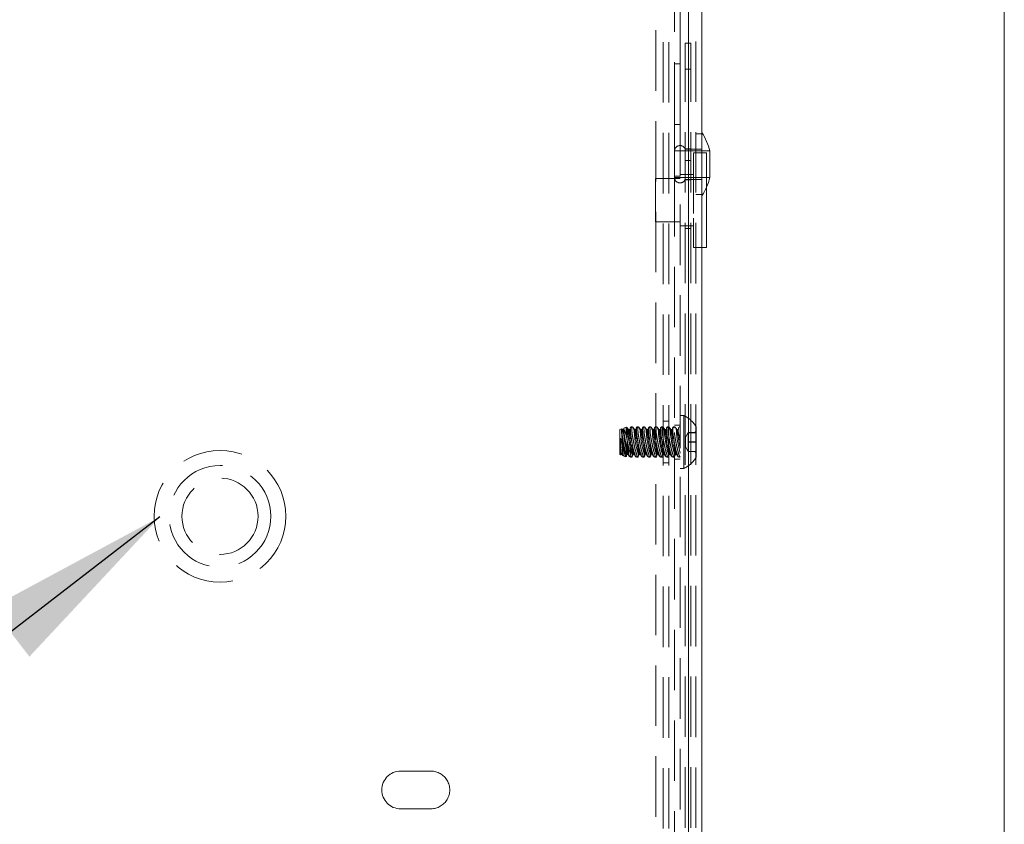
# Model space of a CAD drawing. Extents: x -339 to 425, y 6 to 273.
# Drawn here: x 405 to 425, y 196 to 213 of the extents above; entities that cross this region are included whole.
import ezdxf

# ---------------------------------------------------------------- set-up
doc = ezdxf.new("R2010")
doc.units = 0
doc.linetypes.add('SLD-DASHED', pattern=[1.905, 1.27, -0.635])
doc.linetypes.add('SLD-SOLID', pattern=[0])
doc.layers.get('0').update_dxf_attribs({"linetype": 'CONTINUOUS'})
doc.layers.add('SHEET', color=5, linetype='SLD-SOLID')
doc.layers.add('SLD-0', color=179, linetype='SLD-SOLID')
doc.styles.get("Standard").update_dxf_attribs({"font": 'ARIAL.TTF'})
doc.dimstyles.new('SLDDIMSTYLE2', dxfattribs={"dimtxt": 0.18, "dimasz": 3.9624, "dimexe": 0, "dimexo": 0.0625, "dimgap": 0, "dimtad": 0, "dimtih": 1, "dimtoh": 1, "dimdec": 0, "dimrnd": 1e-09, "dimzin": 0, "dimdsep": 46, "dimtxsty": 'Standard', "dimsah": 1, "dimcen": 0.09, "dimadec": 0, "dimazin": 0, "dimtfac": 3.9624, "dimtdec": 0, "dimtofl": 0, "dimtmove": 0, "dimatfit": 3, "dimfxl": 1, "dimtolj": 1, "dimtzin": 0, "dimarcsym": 0})

msp = doc.modelspace()

# ---------------------------------------------------------------- linework, layer by layer
at = {"color": 7, "linetype": 'SLD-SOLID', "lineweight": 0}
for p, q in [((418.815, 223.93), (418.815, 184.562)), ((419.094, 223.93), (419.094, 184.562)), ((419.264, 210.201), (419.264, 209.663)), ((419.264, 209.663), (419.264, 209.642)), ((419.198, 209.444), (419.198, 208.788)), ((419.198, 208.788), (419.198, 208.175)), ((419.094, 208.175), (419.198, 208.175))]:
    msp.add_line(p, q, dxfattribs=at)
at = {"color": 7, "linetype": 'SLD-DASHED', "lineweight": 0}
for p, q in [((418.815, 184.562), (418.815, 223.93)), ((418.972, 223.93), (418.972, 184.562)), ((418.284, 184.545), (418.284, 223.477)), ((418.406, 184.545), (418.406, 223.477)), ((418.52, 223.495), (418.52, 212.027)), ((418.642, 212.027), (418.642, 223.495)), ((418.127, 184.793), (418.127, 223.229)), ((418.745, 184.562), (418.745, 212.462)), ((418.745, 212.462), (418.867, 212.462)), ((418.867, 184.562), (418.867, 212.462)), ((418.52, 212.027), (418.642, 212.027)), ((418.52, 210.757), (418.52, 212.027)), ((418.642, 212.027), (418.642, 210.757)), ((418.867, 211.92), (418.745, 211.92)), ((418.642, 210.757), (418.52, 210.757)), ((418.52, 210.757), (418.52, 209.674)), ((418.642, 209.674), (418.642, 210.757)), ((419.094, 210.557), (418.972, 210.557)), ((418.524, 210.201), (418.524, 209.642)), ((419.264, 210.201), (418.524, 210.201)), ((418.867, 210.248), (418.745, 210.248)), ((418.746, 210.239), (418.746, 209.604)), ((419.094, 210.239), (418.746, 210.239)), ((418.92, 210.159), (418.92, 208.788)), ((419.198, 210.159), (418.92, 210.159)), ((418.972, 210.239), (419.094, 210.239)), ((419.198, 210.159), (419.198, 209.444)), ((418.745, 210), (418.867, 210)), ((418.126, 208.993), (418.126, 209.623)), ((418.642, 209.623), (418.126, 209.623)), ((418.52, 209.674), (418.642, 209.674)), ((418.52, 209.674), (418.52, 184.946)), ((418.642, 209.624), (418.52, 209.624)), ((418.524, 209.642), (419.264, 209.642)), ((418.92, 209.703), (418.642, 209.703)), ((418.642, 184.946), (418.642, 209.674)), ((418.745, 209.595), (418.867, 209.595)), ((418.746, 209.604), (419.094, 209.604)), ((418.972, 209.604), (419.094, 209.604)), ((418.972, 209.287), (419.094, 209.287)), ((418.126, 208.711), (418.126, 208.993)), ((418.126, 208.711), (418.642, 208.711)), ((418.52, 208.711), (418.642, 208.711)), ((418.92, 208.788), (418.92, 208.175)), ((418.642, 208.631), (418.92, 208.631)), ((418.867, 208.573), (418.745, 208.573)), ((418.92, 208.175), (419.094, 208.175)), ((418.721, 204.645), (418.642, 204.645)), ((418.721, 203.535), (418.721, 204.645)), ((417.417, 204.367), (417.372, 204.351)), ((417.372, 203.829), (417.372, 204.351)), ((417.435, 204.349), (417.425, 204.361)), ((417.46, 204.358), (417.429, 204.352)), ((417.466, 204.379), (417.456, 204.353)), ((417.514, 204.402), (417.471, 204.386)), ((417.562, 204.349), (417.524, 204.396)), ((417.528, 204.388), (417.528, 204.282)), ((417.587, 204.358), (417.556, 204.352)), ((417.6, 204.399), (417.583, 204.353)), ((417.638, 204.407), (417.606, 204.407)), ((417.641, 204.406), (417.647, 204.398)), ((417.689, 204.349), (417.648, 204.399)), ((417.714, 204.358), (417.683, 204.352)), ((417.727, 204.399), (417.71, 204.353)), ((417.765, 204.407), (417.733, 204.407)), ((417.768, 204.406), (417.774, 204.398)), ((417.816, 204.349), (417.775, 204.399)), ((417.841, 204.358), (417.81, 204.352)), ((417.854, 204.399), (417.837, 204.353)), ((417.892, 204.407), (417.86, 204.407)), ((417.895, 204.406), (417.901, 204.398)), ((417.943, 204.349), (417.902, 204.399)), ((417.968, 204.358), (417.937, 204.352)), ((417.981, 204.399), (417.964, 204.353)), ((418.019, 204.407), (417.987, 204.407)), ((418.022, 204.406), (418.028, 204.398)), ((418.07, 204.349), (418.029, 204.399)), ((418.095, 204.358), (418.064, 204.352)), ((418.108, 204.399), (418.091, 204.353)), ((418.146, 204.407), (418.114, 204.407)), ((418.149, 204.406), (418.155, 204.398)), ((418.197, 204.349), (418.156, 204.399)), ((418.222, 204.358), (418.191, 204.352)), ((418.235, 204.399), (418.218, 204.353)), ((418.273, 204.407), (418.241, 204.407)), ((418.276, 204.406), (418.282, 204.398)), ((418.324, 204.349), (418.283, 204.399)), ((418.406, 204.527), (418.284, 204.527)), ((418.349, 204.358), (418.318, 204.352)), ((418.362, 204.399), (418.345, 204.353)), ((418.4, 204.407), (418.368, 204.407)), ((418.451, 204.349), (418.409, 204.401)), ((418.476, 204.358), (418.445, 204.352)), ((418.489, 204.399), (418.472, 204.353)), ((418.527, 204.407), (418.495, 204.407)), ((418.642, 204.447), (418.52, 204.447)), ((418.578, 204.349), (418.537, 204.399)), ((418.603, 204.358), (418.572, 204.352)), ((418.616, 204.401), (418.599, 204.353)), ((418.623, 204.403), (418.617, 204.4)), ((418.642, 204.407), (418.623, 204.407)), ((418.978, 203.772), (418.978, 204.407)), ((417.528, 203.953), (417.528, 204.13)), ((418.81, 204.288), (418.754, 204.191)), ((418.754, 204.191), (418.754, 204.037)), ((418.81, 204.291), (418.81, 204.288)), ((418.81, 204.291), (418.978, 204.291)), ((418.81, 204.288), (418.81, 204.285)), ((418.81, 204.285), (418.81, 204.185)), ((418.81, 204.285), (418.978, 204.285)), ((418.81, 204.185), (418.81, 204.084)), ((418.978, 204.319), (418.947, 204.288)), ((418.632, 204.034), (418.642, 203.96)), ((418.754, 204.037), (418.754, 203.988)), ((418.754, 203.988), (418.81, 203.891)), ((418.81, 204.095), (418.978, 204.095)), ((418.81, 204.084), (418.81, 203.986)), ((418.81, 204.084), (418.978, 204.084)), ((418.81, 203.986), (418.81, 203.889)), ((417.372, 203.829), (417.393, 203.821)), ((417.393, 203.822), (417.424, 203.827)), ((417.418, 203.83), (417.432, 203.814)), ((417.443, 203.803), (417.503, 203.781)), ((417.509, 203.786), (417.524, 203.827)), ((417.52, 203.822), (417.551, 203.827)), ((417.545, 203.83), (417.585, 203.781)), ((417.593, 203.773), (417.596, 203.776)), ((417.596, 203.772), (417.628, 203.772)), ((417.633, 203.782), (417.63, 203.773)), ((417.635, 203.781), (417.651, 203.827)), ((417.647, 203.822), (417.678, 203.827)), ((417.672, 203.83), (417.714, 203.779)), ((417.723, 203.772), (417.755, 203.772)), ((417.729, 203.776), (417.735, 203.808)), ((417.762, 203.781), (417.778, 203.827)), ((417.774, 203.822), (417.805, 203.827)), ((417.799, 203.83), (417.841, 203.779)), ((417.85, 203.772), (417.882, 203.772)), ((417.856, 203.776), (417.862, 203.808)), ((417.889, 203.781), (417.905, 203.827)), ((417.901, 203.822), (417.932, 203.827)), ((417.926, 203.83), (417.968, 203.779)), ((417.977, 203.772), (418.009, 203.772)), ((417.983, 203.776), (417.989, 203.808)), ((418.014, 203.782), (418.011, 203.773)), ((418.016, 203.781), (418.032, 203.827)), ((418.028, 203.822), (418.059, 203.827)), ((418.053, 203.83), (418.095, 203.779)), ((418.104, 203.772), (418.136, 203.772)), ((418.11, 203.776), (418.116, 203.808)), ((418.141, 203.782), (418.138, 203.773)), ((418.143, 203.781), (418.159, 203.827)), ((418.155, 203.822), (418.186, 203.827)), ((418.18, 203.83), (418.222, 203.779)), ((418.231, 203.772), (418.263, 203.772)), ((418.237, 203.776), (418.243, 203.808)), ((418.268, 203.782), (418.265, 203.773)), ((418.27, 203.781), (418.286, 203.827)), ((418.282, 203.822), (418.313, 203.827)), ((418.307, 203.83), (418.349, 203.779)), ((418.358, 203.772), (418.39, 203.772)), ((418.364, 203.776), (418.37, 203.808)), ((418.395, 203.782), (418.392, 203.773)), ((418.397, 203.781), (418.413, 203.827)), ((418.409, 203.822), (418.44, 203.827)), ((418.434, 203.83), (418.476, 203.779)), ((418.485, 203.772), (418.517, 203.772)), ((418.491, 203.776), (418.497, 203.808)), ((418.52, 203.733), (418.642, 203.733)), ((418.524, 203.781), (418.54, 203.827)), ((418.536, 203.822), (418.567, 203.827)), ((418.561, 203.83), (418.603, 203.78)), ((418.612, 203.772), (418.637, 203.772)), ((418.81, 203.894), (418.978, 203.894)), ((418.81, 203.889), (418.978, 203.889)), ((418.947, 203.891), (418.978, 203.861)), ((418.284, 203.653), (418.406, 203.653)), ((418.642, 203.535), (418.721, 203.535)), ((412.77, 197.181), (413.405, 197.181)), ((413.405, 196.388), (412.77, 196.388))]:
    msp.add_line(p, q, dxfattribs=at)
at = {"color": 7, "linetype": 'SLD-DASHED', "lineweight": 0, "flags": 128}
for points in [[(417.468, 204.252), (417.451, 204.313), (417.435, 204.348), (417.425, 204.348), (417.422, 204.313)], [(417.456, 204.353), (417.453, 204.318), (417.456, 204.252), (417.467, 204.165), (417.482, 204.067), (417.501, 203.974), (417.52, 203.896), (417.537, 203.845), (417.55, 203.827), (417.558, 203.845), (417.558, 203.896), (417.55, 203.974), (417.537, 204.068), (417.52, 204.165), (417.501, 204.253), (417.482, 204.318), (417.467, 204.353), (417.456, 204.353)], [(417.617, 204.155), (417.616, 204.16), (417.597, 204.247), (417.578, 204.313), (417.562, 204.348), (417.552, 204.348), (417.549, 204.313)], [(417.587, 204.358), (417.583, 204.353), (417.58, 204.318)], [(417.744, 204.155), (417.743, 204.16), (417.724, 204.247), (417.705, 204.313), (417.689, 204.348), (417.679, 204.348), (417.676, 204.313)], [(417.714, 204.358), (417.71, 204.353), (417.707, 204.318)], [(417.871, 204.155), (417.87, 204.16), (417.851, 204.247), (417.832, 204.313), (417.816, 204.348), (417.806, 204.348), (417.803, 204.313)], [(417.841, 204.358), (417.837, 204.353), (417.834, 204.318)], [(417.998, 204.155), (417.997, 204.16), (417.978, 204.247), (417.959, 204.313), (417.943, 204.348), (417.933, 204.348), (417.93, 204.313)], [(417.968, 204.358), (417.964, 204.353), (417.961, 204.318)], [(418.125, 204.155), (418.124, 204.16), (418.105, 204.247), (418.086, 204.313), (418.07, 204.348), (418.06, 204.348), (418.057, 204.313)], [(418.095, 204.358), (418.091, 204.353), (418.088, 204.318)], [(418.252, 204.155), (418.251, 204.16), (418.232, 204.247), (418.213, 204.313), (418.197, 204.348), (418.187, 204.348), (418.184, 204.313)], [(418.222, 204.358), (418.218, 204.353), (418.215, 204.318)], [(418.379, 204.155), (418.378, 204.16), (418.359, 204.247), (418.34, 204.313), (418.324, 204.348), (418.314, 204.348), (418.311, 204.313)], [(418.349, 204.358), (418.345, 204.353), (418.342, 204.318)], [(418.506, 204.156), (418.505, 204.16), (418.486, 204.247), (418.467, 204.313), (418.451, 204.348), (418.441, 204.348), (418.438, 204.313)], [(418.476, 204.358), (418.472, 204.353), (418.469, 204.318)], [(418.642, 204.104), (418.624, 204.2), (418.604, 204.28), (418.586, 204.333), (418.573, 204.353), (418.566, 204.335), (418.566, 204.282), (418.573, 204.203), (418.586, 204.108), (418.604, 204.009), (418.624, 203.922), (418.642, 203.857)], [(417.392, 203.899), (417.408, 203.851), (417.42, 203.828), (417.429, 203.834), (417.431, 203.867), (417.429, 203.924), (417.42, 203.999), (417.408, 204.084), (417.392, 204.169)], [(417.422, 204.313), (417.425, 204.247), (417.435, 204.159), (417.451, 204.062), (417.47, 203.968), (417.489, 203.89), (417.506, 203.839), (417.519, 203.821), (417.526, 203.84), (417.526, 203.891), (417.519, 203.969), (417.515, 204.007)], [(417.549, 204.313), (417.552, 204.247), (417.562, 204.159), (417.578, 204.062), (417.597, 203.968), (417.616, 203.89), (417.633, 203.839), (417.646, 203.821), (417.653, 203.84), (417.653, 203.891), (417.646, 203.969), (417.637, 204.039)], [(417.676, 204.313), (417.679, 204.247), (417.689, 204.159), (417.705, 204.062), (417.724, 203.968), (417.743, 203.89), (417.76, 203.839), (417.773, 203.821), (417.78, 203.84), (417.78, 203.891), (417.773, 203.969), (417.764, 204.039)], [(417.803, 204.313), (417.806, 204.247), (417.816, 204.159), (417.832, 204.062), (417.851, 203.968), (417.87, 203.89), (417.887, 203.839), (417.9, 203.821), (417.907, 203.84), (417.907, 203.891), (417.9, 203.969), (417.891, 204.039)], [(417.93, 204.313), (417.933, 204.247), (417.943, 204.159), (417.959, 204.062), (417.978, 203.968), (417.997, 203.89), (418.014, 203.839), (418.027, 203.821), (418.034, 203.84), (418.034, 203.891), (418.027, 203.969), (418.018, 204.039)], [(418.057, 204.313), (418.06, 204.247), (418.07, 204.159), (418.086, 204.062), (418.105, 203.968), (418.124, 203.89), (418.141, 203.839), (418.154, 203.821), (418.161, 203.84), (418.161, 203.891), (418.154, 203.969), (418.145, 204.039)], [(418.184, 204.313), (418.187, 204.247), (418.197, 204.159), (418.213, 204.062), (418.232, 203.968), (418.251, 203.89), (418.268, 203.839), (418.281, 203.821), (418.288, 203.84), (418.288, 203.891), (418.281, 203.969), (418.272, 204.039)], [(418.311, 204.313), (418.314, 204.247), (418.324, 204.159), (418.34, 204.062), (418.359, 203.968), (418.378, 203.89), (418.395, 203.839), (418.408, 203.821), (418.415, 203.84), (418.415, 203.891), (418.408, 203.969), (418.399, 204.039)], [(418.438, 204.313), (418.441, 204.247), (418.451, 204.159), (418.467, 204.062), (418.486, 203.968), (418.505, 203.89), (418.522, 203.839), (418.535, 203.821), (418.542, 203.84), (418.542, 203.891), (418.535, 203.969), (418.526, 204.039)]]:
    msp.add_lwpolyline(points, dxfattribs=at)
at = {"color": 7, "linetype": 'SLD-DASHED', "lineweight": 0}
for radius in [1.384, 1.067, 0.8]:
    msp.add_circle((408.976, 202.53), radius, dxfattribs=at)
at = {"color": 7, "linetype": 'SLD-SOLID', "lineweight": 0}
for centre, radius, start, end in [((375.177, 235.53), 30.5, 0, 280.5723), ((418.102, 209.921), 1.196, 13.5217, 33.8976), ((418.102, 209.922), 1.196, 326.1023, 346.4784)]:
    msp.add_arc(centre, radius, start, end, dxfattribs=at)
at = {"color": 7, "linetype": 'SLD-DASHED', "lineweight": 0}
for centre, radius, start, end in [((418.638, 210.201), 0.114, 19.4423, 179.9983), ((418.638, 209.642), 0.114, 180.0015, 340.5577), ((418.446, 204.09), 0.62, 30.8236, 63.5927), ((419.521, 204.262), 0.922, 174.0152, 197.7995), ((418.734, 204.293), 1.155, 178.785, 203.824), ((418.861, 204.293), 1.155, 178.7812, 203.8279), ((418.988, 204.293), 1.155, 178.7812, 203.8279), ((419.115, 204.293), 1.155, 178.7863, 203.8281), ((419.242, 204.293), 1.155, 178.785, 203.824), ((419.369, 204.293), 1.155, 178.7812, 203.8279), ((419.496, 204.293), 1.155, 178.7812, 203.8279), ((419.623, 204.293), 1.155, 178.7863, 203.8281), ((417.118, 203.896), 0.284, 344.8148, 15.1852), ((418.446, 204.09), 0.62, 296.4076, 329.1763), ((412.77, 196.785), 0.396, 90.0017, 269.9983), ((413.405, 196.785), 0.396, 269.9983, 90.0017)]:
    msp.add_arc(centre, radius, start, end, dxfattribs=at)
for points, knots in [([(417.423, 204.36), (417.421, 204.363), (417.417, 204.373), (417.406, 204.335), (417.412, 204.301), (417.414, 204.227), (417.426, 204.144), (417.439, 204.048), (417.456, 203.959), (417.471, 203.872), (417.489, 203.833), (417.493, 203.777), (417.503, 203.783), (417.504, 203.784)], [0, 0, 0, 0, 0.014186, 0.042077, 0.118161, 0.235609, 0.382527, 0.544477, 0.704334, 0.843406, 0.94454, 0.996079, 1, 1, 1, 1]), ([(417.456, 204.258), (417.452, 204.279), (417.445, 204.31), (417.434, 204.34), (417.431, 204.349)], [0, 0, 0, 0, 0.6804123, 1, 1, 1, 1]), ([(417.528, 203.953), (417.518, 203.99), (417.498, 204.065), (417.479, 204.17), (417.463, 204.266), (417.466, 204.326), (417.455, 204.377), (417.47, 204.382), (417.472, 204.382)], [0, 0, 0, 0, 0.261405, 0.521729, 0.740851, 0.898298, 0.985115, 1, 1, 1, 1]), ([(417.514, 204.402), (417.514, 204.402), (417.509, 204.408), (417.505, 204.354), (417.507, 204.32), (417.514, 204.227), (417.523, 204.165), (417.528, 204.13)], [0, 0, 0, 0, 0.001158, 0.089906, 0.297972, 0.604728, 1, 1, 1, 1]), ([(417.528, 204.388), (417.535, 204.37), (417.554, 204.327), (417.575, 204.247), (417.588, 204.186), (417.595, 204.152)], [0, 0, 0, 0, 0.235114, 0.581186, 1, 1, 1, 1]), ([(417.608, 204.406), (417.605, 204.403), (417.59, 204.39), (417.6, 204.341), (417.599, 204.275), (417.612, 204.185), (417.627, 204.084), (417.647, 203.985), (417.667, 203.891), (417.694, 203.832), (417.702, 203.778), (417.72, 203.777), (417.723, 203.777)], [0, 0, 0, 0, 0.020078, 0.086607, 0.196536, 0.338503, 0.498556, 0.660713, 0.807487, 0.921331, 0.988147, 1, 1, 1, 1]), ([(417.626, 204.371), (417.624, 204.378), (417.62, 204.391), (417.612, 204.402), (417.608, 204.406)], [0, 0, 0, 0, 0.603907, 1, 1, 1, 1]), ([(417.76, 203.782), (417.759, 203.778), (417.758, 203.767), (417.733, 203.796), (417.728, 203.834), (417.701, 203.909), (417.681, 204), (417.659, 204.105), (417.642, 204.206), (417.627, 204.297), (417.629, 204.354), (417.622, 204.401), (417.637, 204.405), (417.641, 204.406)], [0, 0, 0, 0, 0.01387, 0.037919, 0.108512, 0.223302, 0.371726, 0.537264, 0.699015, 0.836125, 0.933604, 0.985039, 1, 1, 1, 1]), ([(417.655, 204.387), (417.663, 204.369), (417.682, 204.325), (417.702, 204.246), (417.715, 204.185), (417.722, 204.152)], [0, 0, 0, 0, 0.235161, 0.584673, 1, 1, 1, 1]), ([(417.733, 204.404), (417.731, 204.402), (417.717, 204.389), (417.728, 204.341), (417.726, 204.275), (417.739, 204.185), (417.754, 204.084), (417.774, 203.985), (417.794, 203.891), (417.821, 203.832), (417.829, 203.778), (417.847, 203.777), (417.85, 203.777)], [0, 0, 0, 0, 0.015537, 0.082372, 0.192806, 0.335431, 0.496216, 0.659128, 0.806569, 0.92095, 0.988056, 1, 1, 1, 1]), ([(417.753, 204.371), (417.751, 204.378), (417.747, 204.391), (417.739, 204.402), (417.735, 204.406)], [0, 0, 0, 0, 0.603698, 1, 1, 1, 1]), ([(417.887, 203.782), (417.886, 203.778), (417.885, 203.767), (417.86, 203.796), (417.854, 203.834), (417.828, 203.909), (417.808, 204), (417.786, 204.105), (417.769, 204.206), (417.754, 204.297), (417.756, 204.354), (417.749, 204.401), (417.764, 204.405), (417.768, 204.406)], [0, 0, 0, 0, 0.01387, 0.037919, 0.108524, 0.223313, 0.371727, 0.537264, 0.699019, 0.836129, 0.933604, 0.985039, 1, 1, 1, 1]), ([(417.782, 204.387), (417.79, 204.369), (417.809, 204.325), (417.829, 204.246), (417.842, 204.185), (417.849, 204.152)], [0, 0, 0, 0, 0.235195, 0.584677, 1, 1, 1, 1]), ([(417.86, 204.404), (417.858, 204.402), (417.844, 204.389), (417.855, 204.341), (417.853, 204.275), (417.866, 204.185), (417.881, 204.084), (417.901, 203.985), (417.921, 203.891), (417.948, 203.832), (417.956, 203.778), (417.974, 203.777), (417.977, 203.777)], [0, 0, 0, 0, 0.015512, 0.082348, 0.192785, 0.335413, 0.496203, 0.659111, 0.806565, 0.920948, 0.988055, 1, 1, 1, 1]), ([(417.88, 204.371), (417.878, 204.378), (417.874, 204.391), (417.866, 204.402), (417.862, 204.406)], [0, 0, 0, 0, 0.603614, 1, 1, 1, 1]), ([(418.009, 203.775), (418.005, 203.778), (417.989, 203.79), (417.98, 203.838), (417.956, 203.907), (417.935, 204.001), (417.913, 204.105), (417.896, 204.206), (417.881, 204.297), (417.883, 204.354), (417.876, 204.401), (417.891, 204.405), (417.895, 204.406)], [0, 0, 0, 0, 0.019537, 0.091491, 0.208472, 0.359721, 0.528419, 0.693264, 0.832991, 0.932331, 0.984753, 1, 1, 1, 1]), ([(417.909, 204.387), (417.917, 204.369), (417.935, 204.325), (417.956, 204.246), (417.969, 204.185), (417.976, 204.152)], [0, 0, 0, 0, 0.235161, 0.584673, 1, 1, 1, 1]), ([(417.987, 204.404), (417.985, 204.402), (417.971, 204.389), (417.982, 204.341), (417.98, 204.275), (417.993, 204.185), (418.008, 204.084), (418.028, 203.985), (418.048, 203.891), (418.075, 203.832), (418.083, 203.778), (418.101, 203.777), (418.104, 203.777)], [0, 0, 0, 0, 0.015512, 0.08235, 0.192788, 0.335411, 0.496205, 0.659113, 0.806566, 0.920948, 0.988055, 1, 1, 1, 1]), ([(418.007, 204.371), (418.005, 204.378), (418.001, 204.391), (417.993, 204.402), (417.989, 204.406)], [0, 0, 0, 0, 0.603614, 1, 1, 1, 1]), ([(418.136, 203.775), (418.132, 203.778), (418.116, 203.79), (418.107, 203.838), (418.083, 203.907), (418.062, 204.001), (418.04, 204.105), (418.023, 204.206), (418.008, 204.297), (418.01, 204.354), (418.003, 204.401), (418.018, 204.405), (418.022, 204.406)], [0, 0, 0, 0, 0.019564, 0.091503, 0.208483, 0.359738, 0.528433, 0.693269, 0.832994, 0.932332, 0.984753, 1, 1, 1, 1]), ([(418.036, 204.387), (418.044, 204.369), (418.063, 204.325), (418.083, 204.246), (418.096, 204.185), (418.103, 204.152)], [0, 0, 0, 0, 0.235161, 0.584673, 1, 1, 1, 1]), ([(418.114, 204.404), (418.112, 204.402), (418.098, 204.389), (418.109, 204.341), (418.107, 204.275), (418.12, 204.185), (418.135, 204.084), (418.155, 203.985), (418.175, 203.891), (418.202, 203.832), (418.21, 203.778), (418.228, 203.777), (418.231, 203.777)], [0, 0, 0, 0, 0.015512, 0.082352, 0.192794, 0.335422, 0.496221, 0.659133, 0.806591, 0.920965, 0.988091, 1, 1, 1, 1]), ([(418.134, 204.371), (418.132, 204.378), (418.128, 204.391), (418.12, 204.402), (418.116, 204.406)], [0, 0, 0, 0, 0.603907, 1, 1, 1, 1]), ([(418.263, 203.775), (418.259, 203.778), (418.243, 203.79), (418.234, 203.838), (418.21, 203.907), (418.189, 204.001), (418.167, 204.105), (418.15, 204.206), (418.135, 204.297), (418.137, 204.354), (418.13, 204.401), (418.145, 204.405), (418.149, 204.406)], [0, 0, 0, 0, 0.019565, 0.0915065, 0.2084903, 0.3597501, 0.5284513, 0.6932922, 0.8330226, 0.9323633, 0.9847869, 1, 1, 1, 1]), ([(418.163, 204.387), (418.171, 204.369), (418.19, 204.325), (418.21, 204.246), (418.223, 204.185), (418.23, 204.152)], [0, 0, 0, 0, 0.235161, 0.584673, 1, 1, 1, 1]), ([(418.241, 204.404), (418.239, 204.402), (418.225, 204.389), (418.236, 204.341), (418.234, 204.275), (418.247, 204.185), (418.262, 204.084), (418.282, 203.985), (418.302, 203.891), (418.329, 203.832), (418.337, 203.778), (418.355, 203.777), (418.358, 203.777)], [0, 0, 0, 0, 0.015537, 0.082372, 0.192806, 0.335431, 0.496223, 0.659127, 0.806569, 0.920949, 0.988056, 1, 1, 1, 1]), ([(418.261, 204.371), (418.259, 204.378), (418.255, 204.391), (418.247, 204.402), (418.243, 204.406)], [0, 0, 0, 0, 0.6036981, 1, 1, 1, 1]), ([(418.39, 203.775), (418.386, 203.778), (418.37, 203.79), (418.361, 203.838), (418.337, 203.907), (418.316, 204.001), (418.294, 204.105), (418.277, 204.206), (418.262, 204.297), (418.264, 204.354), (418.257, 204.401), (418.272, 204.405), (418.276, 204.406)], [0, 0, 0, 0, 0.019537, 0.091491, 0.208474, 0.359724, 0.528423, 0.693269, 0.832998, 0.932336, 0.984753, 1, 1, 1, 1]), ([(418.29, 204.387), (418.298, 204.369), (418.317, 204.325), (418.337, 204.246), (418.35, 204.185), (418.357, 204.152)], [0, 0, 0, 0, 0.235195, 0.584677, 1, 1, 1, 1]), ([(418.368, 204.404), (418.366, 204.402), (418.352, 204.389), (418.363, 204.341), (418.361, 204.275), (418.374, 204.185), (418.389, 204.084), (418.409, 203.985), (418.429, 203.891), (418.456, 203.832), (418.464, 203.778), (418.482, 203.777), (418.485, 203.777)], [0, 0, 0, 0, 0.015512, 0.082348, 0.192785, 0.335413, 0.496203, 0.659111, 0.806565, 0.920948, 0.988055, 1, 1, 1, 1]), ([(418.389, 204.37), (418.386, 204.378), (418.382, 204.391), (418.374, 204.402), (418.37, 204.406)], [0, 0, 0, 0, 0.60727, 1, 1, 1, 1]), ([(418.517, 203.773), (418.513, 203.778), (418.496, 203.795), (418.484, 203.847), (418.461, 203.921), (418.439, 204.017), (418.417, 204.122), (418.401, 204.22), (418.388, 204.311), (418.39, 204.356), (418.387, 204.409), (418.398, 204.404), (418.4, 204.403)], [0, 0, 0, 0, 0.029779, 0.109258, 0.232559, 0.387925, 0.557639, 0.720016, 0.854356, 0.946665, 0.991864, 1, 1, 1, 1]), ([(418.409, 204.4), (418.409, 204.4), (418.416, 204.398), (418.418, 204.39), (418.42, 204.381)], [0, 0, 0, 0, 0.014479, 1, 1, 1, 1]), ([(418.42, 204.381), (418.428, 204.362), (418.447, 204.314), (418.467, 204.236), (418.479, 204.177), (418.485, 204.148)], [0, 0, 0, 0, 0.260559, 0.628438, 1, 1, 1, 1]), ([(418.512, 204.382), (418.508, 204.395), (418.501, 204.416), (418.479, 204.384), (418.489, 204.341), (418.489, 204.27), (418.502, 204.18), (418.517, 204.079), (418.538, 203.98), (418.557, 203.886), (418.583, 203.831), (418.593, 203.775), (418.609, 203.777), (418.612, 203.777)], [0, 0, 0, 0, 0.042056, 0.063125, 0.129355, 0.236643, 0.373938, 0.527763, 0.68272, 0.821993, 0.928863, 0.990139, 1, 1, 1, 1]), ([(418.52, 204.396), (418.521, 204.402), (418.522, 204.409), (418.526, 204.406), (418.527, 204.405)], [0, 0, 0, 0, 0.805461, 1, 1, 1, 1]), ([(418.536, 204.398), (418.537, 204.397), (418.552, 204.386), (418.562, 204.337), (418.587, 204.267), (418.603, 204.194), (418.612, 204.147), (418.614, 204.134)], [0, 0, 0, 0, 0.017606, 0.198124, 0.484879, 0.850198, 1, 1, 1, 1]), ([(417.392, 203.97), (417.392, 203.985), (417.391, 204.03), (417.391, 204.096), (417.392, 204.148), (417.392, 204.169)], [0, 0, 0, 0, 0.2246761, 0.6735617, 1, 1, 1, 1]), ([(417.392, 204.169), (417.394, 204.163), (417.405, 204.127), (417.422, 204.059), (417.443, 203.972), (417.455, 203.897), (417.462, 203.843), (417.456, 203.816), (417.454, 203.806)], [0, 0, 0, 0, 0.050725, 0.309548, 0.564532, 0.776811, 0.922923, 1, 1, 1, 1]), ([(417.605, 203.782), (417.606, 203.797), (417.61, 203.834), (417.602, 203.903), (417.59, 203.991), (417.572, 204.091), (417.551, 204.189), (417.535, 204.253), (417.528, 204.282)], [0, 0, 0, 0, 0.085077, 0.224774, 0.405646, 0.611945, 0.823669, 1, 1, 1, 1]), ([(417.628, 203.775), (417.624, 203.777), (417.608, 203.789), (417.599, 203.837), (417.575, 203.905), (417.554, 203.999), (417.538, 204.076), (417.529, 204.121), (417.528, 204.13)], [0, 0, 0, 0, 0.032696, 0.158155, 0.363354, 0.62952, 0.927117, 1, 1, 1, 1]), ([(418.642, 203.773), (418.637, 203.78), (418.621, 203.804), (418.606, 203.861), (418.583, 203.941), (418.561, 204.04), (418.541, 204.145), (418.526, 204.228), (418.522, 204.275), (418.52, 204.288)], [0, 0, 0, 0, 0.052025, 0.163282, 0.326023, 0.523982, 0.733862, 0.928499, 1, 1, 1, 1]), ([(418.978, 204.291), (418.96, 204.291), (418.937, 204.29), (418.961, 204.285), (418.971, 204.285), (418.978, 204.285)], [0, 0, 0, 0, 0.498933, 0.637509, 1, 1, 1, 1]), ([(417.398, 203.838), (417.399, 203.852), (417.399, 203.886), (417.396, 203.93), (417.393, 203.961), (417.392, 203.97)], [0, 0, 0, 0, 0.2985153, 0.7795344, 1, 1, 1, 1]), ([(417.508, 203.787), (417.509, 203.787), (417.52, 203.794), (417.506, 203.838), (417.512, 203.892), (417.506, 203.942), (417.502, 203.969)], [0, 0, 0, 0, 0.0073435, 0.2087809, 0.5587399, 1, 1, 1, 1]), ([(417.528, 203.953), (417.535, 203.924), (417.549, 203.873), (417.565, 203.813), (417.582, 203.789), (417.587, 203.783)], [0, 0, 0, 0, 0.506598, 0.872863, 1, 1, 1, 1]), ([(417.617, 204.026), (417.621, 203.997), (417.629, 203.94), (417.637, 203.864), (417.637, 203.817), (417.637, 203.798)], [0, 0, 0, 0, 0.38514, 0.752339, 1, 1, 1, 1]), ([(417.744, 204.026), (417.748, 203.996), (417.756, 203.939), (417.764, 203.863), (417.764, 203.816), (417.764, 203.797)], [0, 0, 0, 0, 0.390452, 0.75515, 1, 1, 1, 1]), ([(417.871, 204.026), (417.875, 203.996), (417.883, 203.939), (417.891, 203.863), (417.891, 203.816), (417.891, 203.797)], [0, 0, 0, 0, 0.39044, 0.7551493, 1, 1, 1, 1]), ([(417.998, 204.026), (418.002, 203.996), (418.01, 203.939), (418.018, 203.863), (418.018, 203.816), (418.018, 203.797)], [0, 0, 0, 0, 0.39044, 0.75515, 1, 1, 1, 1]), ([(418.127, 204.014), (418.13, 203.988), (418.138, 203.935), (418.145, 203.863), (418.145, 203.816), (418.145, 203.797)], [0, 0, 0, 0, 0.35579, 0.741227, 1, 1, 1, 1]), ([(418.252, 204.026), (418.256, 203.996), (418.264, 203.939), (418.272, 203.863), (418.272, 203.816), (418.272, 203.797)], [0, 0, 0, 0, 0.390452, 0.75515, 1, 1, 1, 1]), ([(418.379, 204.026), (418.383, 203.996), (418.391, 203.939), (418.399, 203.863), (418.399, 203.816), (418.399, 203.797)], [0, 0, 0, 0, 0.39044, 0.755149, 1, 1, 1, 1]), ([(418.507, 204.022), (418.512, 203.989), (418.521, 203.929), (418.523, 203.853), (418.531, 203.804), (418.523, 203.785), (418.522, 203.782)], [0, 0, 0, 0, 0.4163467, 0.7474813, 0.9607333, 1, 1, 1, 1]), ([(417.392, 203.899), (417.392, 203.898), (417.392, 203.88), (417.392, 203.855), (417.39, 203.829), (417.392, 203.822), (417.392, 203.821)], [0, 0, 0, 0, 0.026677, 0.705368, 0.991952, 1, 1, 1, 1]), ([(417.444, 203.805), (417.443, 203.804), (417.432, 203.802), (417.418, 203.843), (417.403, 203.868), (417.394, 203.893), (417.392, 203.899)], [0, 0, 0, 0, 0.025493, 0.309133, 0.827784, 1, 1, 1, 1]), ([(417.392, 203.821), (417.393, 203.821), (417.396, 203.82), (417.396, 203.825), (417.396, 203.828)], [0, 0, 0, 0, 0.138224, 1, 1, 1, 1]), ([(418.978, 203.889), (418.958, 203.889), (418.938, 203.889), (418.948, 203.891), (418.949, 203.891)], [0, 0, 0, 0, 0.965049, 1, 1, 1, 1])]:
    msp.add_open_spline(points, degree=3, knots=knots, dxfattribs=at)
at = {"layer": 'SHEET', "color": 7, "lineweight": 0}
msp.add_line((425.45, 6.35), (425.45, 273.05), dxfattribs=at)

# ---------------------------------------------------------------- leaders
at = {"layer": 'SLD-0', "color": 7, "lineweight": 0}
msp.add_leader([(407.714, 202.518), (372.408, 175.31), (366.058, 175.31)], dimstyle='SLDDIMSTYLE2', dxfattribs=at)

doc.saveas('drawing.dxf')
